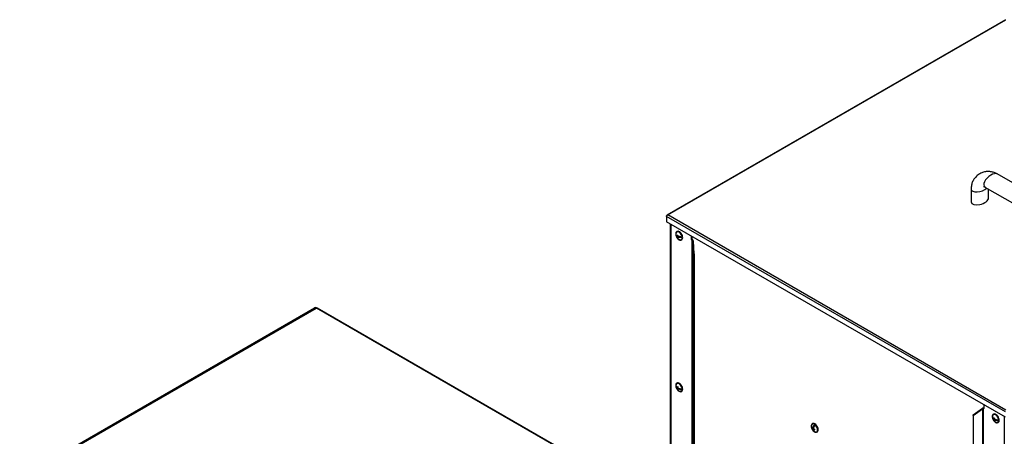
# Model space of a CAD drawing. Units: millimetres. Extents: x 75 to 6247, y 68 to 4380.
# Drawn here: x 3653 to 4894, y 1905 to 2430 of the extents above; entities that cross this region are included whole.
import ezdxf

# ---------------------------------------------------------------- set-up
doc = ezdxf.new("R2010")
doc.units = ezdxf.units.MM
doc.header["$LTSCALE"] = 15

msp = doc.modelspace()

# ---------------------------------------------------------------- linework, layer by layer
at = {"lineweight": 25}
for p, q in [((4895.239, 2429.987), (4468.654, 2183.725)), ((4469.766, 2183.826), (4895.727, 2429.728)), ((4922.159, 2213.91), (4884.682, 2235.545)), ((4851.864, 2216.596), (4851.864, 2200.265)), ((4869.295, 2219.065), (4906.772, 2197.43)), ((4873.829, 2205.35), (4873.829, 2216.447)), ((4895.727, 1937.924), (4469.766, 2183.826)), ((4468.194, 2182.121), (4468.194, 2182.918)), ((4468.391, 2182.804), (4468.194, 2182.918)), ((4895.036, 1935.71), (4468.194, 2182.121)), ((4468.194, 2182.121), (4468.194, 2175.262)), ((4895.036, 1928.851), (4468.194, 2175.262)), ((4472.656, 2172.686), (4472.656, 1525.239)), ((4473.499, 2172.199), (4473.499, 1524.752)), ((4481.191, 2163.008), (4480.837, 2162.804)), ((4480.505, 2157.731), (4480.213, 2157.562)), ((4482.275, 2157.492), (4481.658, 2157.136)), ((4482.935, 2156.867), (4481.848, 2156.24)), ((4482.296, 2157.282), (4482.029, 2157.35)), ((4482.797, 2155.278), (4482.32, 2155.003)), ((4483.794, 2156.797), (4482.529, 2156.067)), ((4483.345, 2156.538), (4483.283, 2156.83)), ((4486.27, 2156.27), (4484.247, 2156.786)), ((4486.837, 2152.412), (4487.191, 2152.616)), ((4498.995, 2157.481), (4498.995, 2153.349)), ((4498.995, 2153.349), (4500.055, 2153.961)), ((4498.995, 2153.349), (4500.067, 2151.86)), ((4500.055, 2156.868), (4500.055, 2153.961)), ((4500.055, 2153.961), (4501.127, 2152.472)), ((4500.067, 2151.86), (4501.127, 2152.472)), ((4500.067, 2151.86), (4500.067, 1509.41)), ((4501.96, 2150.777), (4500.466, 2150.702)), ((4501.507, 2134.874), (4500.466, 2150.702)), ((4500.466, 2150.702), (4500.466, 1509.179)), ((4503.001, 2134.949), (4501.96, 2150.777)), ((4503.001, 2134.949), (4501.507, 2134.874)), ((4501.507, 2134.874), (4501.507, 1508.578)), ((4503.001, 2134.949), (4503.001, 1507.715)), ((3653.034, 1852.268), (4024.537, 2066.732)), ((3655.504, 1852.024), (4027.007, 2066.488)), ((4024.537, 2066.732), (4025.314, 2067.181)), ((4025.314, 2067.181), (4025.44, 2066.964)), ((4025.315, 2067.181), (4025.56, 2067.323)), ((4026.965, 2066.512), (4025.56, 2067.323)), ((4425.042, 1836.707), (4027.007, 2066.488)), ((4426.142, 1836.816), (4028.107, 2066.597)), ((4480.24, 1967.727), (4480, 1967.588)), ((4481.191, 1971.938), (4480.837, 1971.734)), ((4482.546, 1966.608), (4481.74, 1966.143)), ((4482.447, 1965.735), (4481.74, 1965.327)), ((4482.484, 1964.531), (4481.926, 1964.209)), ((4482.525, 1966.478), (4482.423, 1966.537)), ((4483.253, 1965.384), (4482.447, 1964.919)), ((4483.13, 1965.313), (4483.13, 1965.431)), ((4486.349, 1964.271), (4485.36, 1964.842)), ((4486.837, 1961.341), (4487.191, 1961.545)), ((4854.361, 1931.176), (4866.268, 1939.528)), ((4854.492, 1932.038), (4866.398, 1940.391)), ((4866.268, 1939.528), (4866.398, 1940.391)), ((4866.268, 1939.528), (4866.268, 891.808)), ((4867.123, 1939.963), (4868.184, 1940.575)), ((4867.123, 1939.963), (4868.195, 1940.214)), ((4867.123, 1939.963), (4867.123, 891.578)), ((4868.184, 1940.575), (4868.195, 1940.578)), ((4868.195, 1940.214), (4868.195, 1944.346)), ((4854.361, 1931.176), (4854.492, 1932.038)), ((4854.361, 1931.176), (4854.361, 892.409)), ((4879.049, 1928.57), (4878.808, 1928.431)), ((4879.999, 1932.781), (4879.646, 1932.577)), ((4881.354, 1927.452), (4880.548, 1926.987)), ((4881.256, 1926.579), (4880.548, 1926.17)), ((4881.292, 1925.375), (4880.734, 1925.053)), ((4881.333, 1927.322), (4881.231, 1927.381)), ((4882.061, 1926.227), (4881.255, 1925.762)), ((4881.938, 1926.156), (4881.938, 1926.274)), ((4885.157, 1925.114), (4884.168, 1925.685)), ((4893.69, 1929.628), (4893.69, 876.241)), ((4651.957, 1920.797), (4651.604, 1920.593)), ((4652.129, 1915.359), (4651.607, 1915.057)), ((4653.263, 1914.691), (4652.478, 1914.238)), ((4653.438, 1915.538), (4652.537, 1915.018)), ((4653.914, 1914.186), (4653.183, 1913.763)), ((4653.394, 1915.36), (4653.272, 1915.442)), ((4653.57, 1911.885), (4653.331, 1911.747)), ((4653.799, 1914.119), (4653.808, 1914.237)), ((4654.033, 1917.226), (4654.134, 1918.563)), ((4885.645, 1922.185), (4885.999, 1922.389)), ((4657.603, 1910.201), (4657.957, 1910.405))]:
    msp.add_line(p, q, dxfattribs=at)
at = {"lineweight": 25, "flags": 128}
for points in [[(4484.979, 2152.23), (4485.959, 2152.141), (4486.806, 2152.394), (4487.467, 2152.976), (4487.899, 2153.848), (4488.076, 2154.957), (4487.987, 2156.232), (4487.637, 2157.593), (4487.048, 2158.956), (4486.258, 2160.234), (4485.315, 2161.347), (4484.28, 2162.225), (4483.217, 2162.813), (4482.192, 2163.074), (4481.272, 2162.991), (4480.512, 2162.57), (4479.961, 2161.838), (4479.654, 2160.839), (4479.61, 2159.638), (4479.831, 2158.309), (4480.304, 2156.936), (4480.999, 2155.605), (4481.872, 2154.4), (4482.869, 2153.397), (4483.927, 2152.658), (4484.979, 2152.23)], [(4484.304, 2152.88), (4484.884, 2152.679), (4485.817, 2152.6), (4486.616, 2152.862), (4487.226, 2153.448), (4487.604, 2154.317), (4487.726, 2155.411), (4487.583, 2156.654), (4487.184, 2157.962), (4486.558, 2159.247), (4485.746, 2160.419), (4484.804, 2161.4), (4483.796, 2162.123), (4482.791, 2162.537), (4481.857, 2162.616), (4481.058, 2162.354), (4480.449, 2161.768), (4480.07, 2160.899), (4479.976, 2160.376)], [(4487.191, 2152.616), (4487.82, 2153.18), (4488.253, 2154.052), (4488.43, 2155.161), (4488.341, 2156.436), (4487.991, 2157.798), (4487.402, 2159.16), (4486.612, 2160.438), (4485.669, 2161.551), (4484.634, 2162.429), (4483.57, 2163.017), (4482.546, 2163.278), (4481.625, 2163.195), (4481.191, 2163.008)], [(4483.837, 1961.638), (4484.892, 1961.183), (4485.881, 1961.064), (4486.742, 1961.289), (4487.419, 1961.844), (4487.872, 1962.694), (4488.071, 1963.785), (4488.005, 1965.05), (4487.676, 1966.407), (4487.106, 1967.773), (4486.331, 1969.061), (4485.399, 1970.191), (4484.369, 1971.091), (4483.305, 1971.705), (4482.275, 1971.994), (4481.343, 1971.941), (4480.568, 1971.548), (4479.998, 1970.84), (4479.67, 1969.861), (4479.603, 1968.674), (4479.802, 1967.353), (4480.255, 1965.98), (4480.933, 1964.643), (4481.793, 1963.424), (4482.782, 1962.401), (4483.837, 1961.638)], [(4484.304, 1961.81), (4484.844, 1961.618), (4485.782, 1961.526), (4486.587, 1961.774), (4487.205, 1962.348), (4487.594, 1963.206), (4487.726, 1964.292), (4487.594, 1965.531), (4487.205, 1966.839), (4486.587, 1968.126), (4485.782, 1969.304), (4484.844, 1970.294), (4483.837, 1971.028), (4482.831, 1971.456), (4481.893, 1971.549), (4481.087, 1971.301), (4480.469, 1970.727), (4480.081, 1969.868), (4479.976, 1969.306)], [(4487.191, 1961.545), (4487.773, 1962.048), (4488.226, 1962.898), (4488.425, 1963.99), (4488.358, 1965.254), (4488.03, 1966.611), (4487.46, 1967.977), (4486.685, 1969.266), (4485.753, 1970.395), (4484.723, 1971.295), (4483.659, 1971.909), (4482.629, 1972.198), (4481.697, 1972.145), (4481.191, 1971.938)], [(4882.645, 1922.482), (4883.701, 1922.027), (4884.689, 1921.908), (4885.55, 1922.133), (4886.228, 1922.688), (4886.68, 1923.538), (4886.88, 1924.629), (4886.813, 1925.893), (4886.484, 1927.251), (4885.914, 1928.617), (4885.139, 1929.905), (4884.207, 1931.035), (4883.177, 1931.935), (4882.114, 1932.549), (4881.084, 1932.838), (4880.152, 1932.784), (4879.376, 1932.391), (4878.807, 1931.683), (4878.478, 1930.705), (4878.411, 1929.518), (4878.61, 1928.196), (4879.063, 1926.824), (4879.741, 1925.486), (4880.602, 1924.268), (4881.59, 1923.245), (4882.645, 1922.482)], [(4883.112, 1922.653), (4883.652, 1922.462), (4884.59, 1922.369), (4885.395, 1922.618), (4886.013, 1923.191), (4886.402, 1924.05), (4886.535, 1925.136), (4886.402, 1926.375), (4886.013, 1927.682), (4885.395, 1928.969), (4884.59, 1930.148), (4883.652, 1931.138), (4882.645, 1931.872), (4881.639, 1932.3), (4880.701, 1932.393), (4879.895, 1932.144), (4879.277, 1931.571), (4878.889, 1930.712), (4878.784, 1930.149)], [(4885.999, 1922.389), (4886.581, 1922.892), (4887.034, 1923.742), (4887.233, 1924.833), (4887.166, 1926.097), (4886.838, 1927.455), (4886.268, 1928.821), (4885.493, 1930.109), (4884.561, 1931.239), (4883.531, 1932.139), (4882.467, 1932.753), (4881.437, 1933.042), (4880.505, 1932.988), (4879.999, 1932.781)], [(4650.376, 1918.245), (4650.421, 1916.992), (4650.728, 1915.639), (4651.28, 1914.271), (4652.04, 1912.973), (4652.961, 1911.828), (4653.986, 1910.907), (4655.049, 1910.268), (4656.084, 1909.951), (4657.027, 1909.977), (4657.816, 1910.343), (4658.405, 1911.026), (4658.754, 1911.985), (4658.842, 1913.157), (4658.664, 1914.471), (4658.231, 1915.843), (4657.57, 1917.186), (4656.723, 1918.417), (4655.742, 1919.459), (4654.69, 1920.245), (4653.633, 1920.727), (4652.636, 1920.873), (4651.763, 1920.676), (4651.069, 1920.147), (4650.596, 1919.319), (4650.376, 1918.245)], [(4655.07, 1910.669), (4655.294, 1910.579), (4656.261, 1910.377), (4657.115, 1910.518), (4657.798, 1910.992), (4658.263, 1911.765), (4658.479, 1912.786), (4658.431, 1913.985), (4658.122, 1915.28), (4657.573, 1916.583), (4656.822, 1917.806), (4655.919, 1918.864), (4654.927, 1919.686), (4653.913, 1920.215), (4652.946, 1920.417), (4652.092, 1920.276), (4651.409, 1919.802), (4650.944, 1919.029), (4650.743, 1918.165)], [(4657.957, 1910.405), (4658.17, 1910.547), (4658.758, 1911.231), (4659.107, 1912.189), (4659.196, 1913.362), (4659.018, 1914.675), (4658.585, 1916.047), (4657.924, 1917.39), (4657.077, 1918.622), (4656.096, 1919.663), (4655.044, 1920.449), (4653.986, 1920.931), (4652.99, 1921.078), (4652.117, 1920.88), (4651.957, 1920.797)]]:
    msp.add_lwpolyline(points, dxfattribs=at)
at = {"lineweight": 25}
for centre, radius, start, end in [((4487.231, 2159.567), 7.3, 173.639788, 196.27237), ((4482.061, 2159.307), 2.208, 202.60342, 259.494768), ((4486.176, 2159.296), 6.21, 187.754638, 196.215827), ((4482.251, 2158.411), 2.208, 202.60342, 259.494768), ((4487.231, 2159.567), 7.3, 196.27237, 246.354835), ((4490.476, 2158.47), 8.918, 179.244011, 188.602612), ((4483.396, 2164.378), 6.075, 252.396109, 259.028246), ((4488.334, 2158.002), 6.721, 195.200758, 206.50459), ((4491.157, 2158.297), 8.918, 179.244011, 188.602612), ((4484.157, 2160.793), 6.075, 252.396109, 259.028246), ((4484.457, 2169.289), 12.507, 260.249399, 277.786522), ((4489.015, 2157.829), 6.721, 195.200758, 206.50459), ((4484.648, 2168.393), 12.507, 260.249399, 277.786522), ((4492.305, 2157.735), 6.21, 187.754638, 196.215827), ((4025.56, 2064.468), 2.485, 54.381827, 114.313952), ((4027.651, 2065.588), 1.107, 65.692881, 125.617577), ((4487.231, 1968.497), 7.3, 173.639788, 246.354835), ((4485.4, 1967.996), 5.415, 175.675825, 184.324175), ((4483.634, 1969.401), 3.768, 195.329784, 239.823327), ((4483.634, 1968.584), 3.768, 195.329784, 239.823327), ((4490.398, 1965.614), 8.674, 167.611587, 176.504378), ((4486.923, 1965.614), 5.191, 183.176596, 195.706574), ((4485.581, 1972.989), 6.615, 236.464573, 243.540804), ((4485.581, 1969.723), 6.615, 236.464573, 243.540804), ((4491.106, 1965.206), 8.674, 167.611587, 176.504378), ((4486.945, 1975.136), 10.422, 244.43104, 266.804217), ((4487.63, 1965.206), 5.191, 183.176596, 195.706574), ((4486.945, 1974.32), 10.422, 244.43104, 266.804217), ((4491.764, 1964.322), 5.415, 175.675825, 184.324175), ((4886.04, 1929.34), 7.3, 173.639788, 246.354835), ((4884.208, 1928.84), 5.415, 175.675825, 184.324175), ((4882.442, 1930.244), 3.768, 195.329784, 239.823327), ((4882.442, 1929.428), 3.768, 195.329784, 239.823327), ((4889.207, 1926.458), 8.674, 167.611587, 176.504378), ((4885.731, 1926.458), 5.191, 183.176596, 195.706574), ((4884.389, 1933.833), 6.615, 236.464573, 243.540804), ((4884.389, 1930.567), 6.615, 236.464573, 243.540804), ((4889.914, 1926.05), 8.674, 167.611587, 176.504378), ((4885.753, 1935.98), 10.422, 244.43104, 266.804217), ((4886.438, 1926.05), 5.191, 183.176596, 195.706574), ((4885.753, 1935.163), 10.422, 244.43104, 266.804217), ((4890.572, 1925.166), 5.415, 175.675825, 184.324175), ((4657.998, 1917.356), 7.3, 173.639788, 236.031865), ((4657.967, 1914.97), 6.361, 172.161188, 179.209195), ((4655.896, 1918.745), 5.656, 220.685784, 232.822491), ((4655.955, 1919.525), 5.656, 220.685784, 232.822491), ((4655.721, 1913.958), 3.255, 175.05741, 222.762539), ((4663.22, 1913.351), 10.812, 149.952476, 171.133327), ((4656.426, 1913.483), 3.255, 175.05741, 222.762539), ((4657.609, 1921.278), 8.722, 239.505817, 248.59541), ((4663.925, 1912.876), 10.812, 149.952476, 171.133327), ((4657.668, 1922.058), 8.722, 239.505817, 248.59541), ((4656.832, 1916.184), 5.651, 231.720806, 240.342924), ((4657.362, 1923.202), 5.651, 231.720806, 240.342924), ((4657.998, 1917.356), 7.3, 236.031865, 246.354835), ((4660.786, 1913.071), 6.361, 172.161188, 179.209195)]:
    msp.add_arc(centre, radius, start, end, dxfattribs=at)
for centre, major_axis, ratio, start_param, end_param in [((4876.989, 2227.305), (8.371, 7.7), 0.49317312, 0.14804379, 3.29089303), ((4862.846, 2219.138), (10.854, 3.399), 0.49308089, 2.99389445, 5.48928416), ((4862.846, 2202.807), (10.854, 3.399), 0.49308089, 2.99376397, 6.13389515), ((4469.766, 2182.519), (1.434, -0.9), 0.71694557, 1.99356813, 3.56436446), ((4469.766, 2182.519), (1.434, 0.9), 0.71694557, 1.14802452, 2.71882085), ((4499.091, 2150.632), (-0.156, 1.825), 0.75127202, 4.68606308, 5.38419479), ((4499.091, 2150.632), (2.813, -0.665), 0.92804483, 0.30321545, 1.00134715), ((4866.147, 1938.735), (1.331, 1.18), 0.30817339, 0.51880797, 1.21693967), ((4866.147, 1938.735), (2.811, 1.348), 0.46605141, 0.5654578, 1.2635895)]:
    msp.add_ellipse(centre, major_axis=major_axis, ratio=ratio, start_param=start_param, end_param=end_param, dxfattribs=at)
for points, knots in [([(4884.674, 2235.523), (4884.414, 2235.679), (4883.504, 2236.228), (4881.865, 2236.976), (4879.767, 2237.747), (4877.613, 2238.285), (4875.428, 2238.594), (4873.215, 2238.668), (4870.966, 2238.502), (4868.678, 2238.082), (4866.359, 2237.388), (4864.034, 2236.403), (4861.753, 2235.115), (4859.588, 2233.532), (4857.698, 2231.765), (4856.114, 2229.895), (4854.826, 2227.983), (4853.764, 2225.956), (4852.926, 2223.804), (4852.309, 2221.513), (4851.961, 2219.095), (4851.824, 2217.439), (4851.864, 2216.59), (4851.864, 2216.589)], [0, 0, 0, 0, 0.02039658, 0.07146598, 0.12243137, 0.17247884, 0.22122362, 0.26905552, 0.31687381, 0.36567064, 0.41596398, 0.46829548, 0.52268699, 0.57861978, 0.63494162, 0.68436374, 0.73340703, 0.78276568, 0.83369748, 0.88716384, 0.94307709, 0.9999603, 1, 1, 1, 1]), ([(4867.498, 2219.837), (4867.496, 2219.838), (4867.49, 2219.839), (4867.778, 2219.773), (4868.315, 2219.567), (4868.852, 2219.328), (4869.224, 2219.099), (4869.304, 2219.05)], [0, 0, 0, 0, 0.15535818, 0.40757264, 0.6632668, 0.92794851, 1, 1, 1, 1])]:
    msp.add_open_spline(points, degree=3, knots=knots, dxfattribs=at)

doc.saveas('drawing.dxf')
